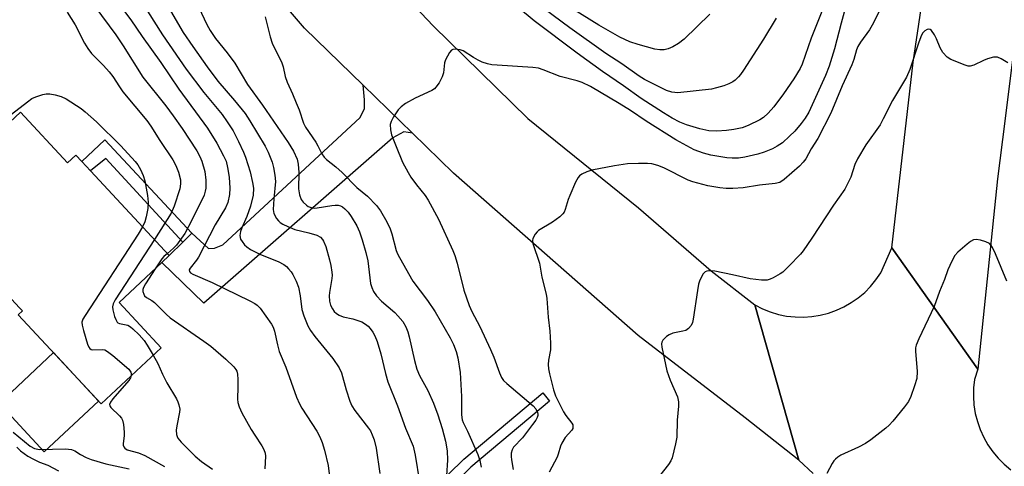
# Model space of a CAD drawing. Units: inches. Extents: x 1291760 to 1297760, y 489451 to 493452.
# Drawn here: x 1292325 to 1292586, y 490009 to 490127 of the extents above; entities that cross this region are included whole.
import ezdxf

# ---------------------------------------------------------------- set-up
doc = ezdxf.new("R2010")
doc.units = ezdxf.units.IN
doc.header["$MEASUREMENT"] = 0
for name, color, linetype in [('BLDG-Footprint', 5, 'Continuous'), ('CULTRL-Pad', 6, 'Continuous'), ('TRANS-Driveway', 251, 'Continuous'), ('TRANS-Non Street Sidewalk', 7, 'Continuous'), ('TRANS-Road', 130, 'Continuous'), ('Undefined', 1, 'Continuous')]:
    doc.layers.add(name, color=color, linetype=linetype)

msp = doc.modelspace()

# ---------------------------------------------------------------- linework, layer by layer
at = {"layer": 'BLDG-Footprint', "elevation": 240.49}
msp.add_lwpolyline([(1292324.76, 490102.86), (1292337.22, 490089.49), (1292339.39, 490091.51), (1292340.99, 490089.8), (1292343.28, 490087.34), (1292364.17, 490064.91), (1292362.22, 490063.03), (1292350.84, 490052.43), (1292362.02, 490040.44), (1292346.1, 490025.61), (1292324.15, 490049.16), (1292325.27, 490050.2), (1292324.47, 490051.06), (1292322.33, 490053.36), (1292298.77, 490078.64)], close=True, dxfattribs=at)
at = {"layer": 'CULTRL-Pad'}
msp.add_lwpolyline([(1292345.44, 490026.31), (1292331, 490012.86), (1292319.03, 490025.71), (1292333.46, 490039.16)], close=True, dxfattribs=at)
at = {"layer": 'TRANS-Driveway'}
msp.add_lwpolyline([(1292428.63, 490097.3), (1292426.35, 490097.72), (1292423.4, 490096.12), (1292373.36, 490052.24), (1292362.22, 490063.03), (1292364.17, 490064.91), (1292367.77, 490068.45), (1292370.17, 490070.8), (1292374.59, 490066.74), (1292376.19, 490066.87), (1292378.4, 490067.73), (1292414.79, 490101.53), (1292415.9, 490103.87), (1292415.9, 490106.2), (1292415.56, 490110.05)], close=True, dxfattribs=at)
at = {"layer": 'TRANS-Non Street Sidewalk'}
for points in [[(1292370.17, 490070.8), (1292367.77, 490068.45), (1292347.32, 490090.63), (1292343.28, 490087.34), (1292340.99, 490089.8), (1292347.1, 490095.6)], [(1292429.63, 489961.36), (1292427.21, 489957.58), (1292424.8, 489959.1), (1292427.11, 489962.71), (1292427.63, 489963.9), (1292428.03, 489966.52), (1292430.17, 489989.28), (1292430.85, 489993.33), (1292432.68, 489998.54), (1292433.99, 490001.05), (1292436.39, 490004.71), (1292438.18, 490006.93), (1292442.24, 490010.9), (1292463.16, 490028.47), (1292464.99, 490026.29), (1292444.15, 490008.79), (1292440.29, 490005.01), (1292438.69, 490003.03), (1292436.45, 489999.61), (1292435.3, 489997.4), (1292433.62, 489992.62), (1292432.99, 489988.92), (1292430.85, 489966.17), (1292430.39, 489963.1)]]:
    msp.add_lwpolyline(points, close=True, dxfattribs=at)
at = {"layer": 'TRANS-Road'}
for points in [[(1292611.24, 490329.53), (1292607.14, 490275.15), (1292606.88, 490271.61), (1292605.14, 490258.74), (1292597.28, 490200.24), (1292591.37, 490145.91), (1292590.65, 490140.18), (1292588.67, 490124.5), (1292586.9, 490110.52), (1292585.63, 490100.56), (1292583.69, 490085.23), (1292578.5, 490034.75), (1292555.69, 490066.97), (1292561.39, 490116.13), (1292569.89, 490173.19), (1292572.37, 490196.05), (1292574.21, 490213), (1292577, 490238.66), (1292577.71, 490245.73), (1292578.59, 490254.92), (1292582.31, 490296.4)], [(1292315.34, 490282.25), (1292343.08, 490236.74), (1292355.7, 490218.47), (1292378.17, 490187.53), (1292389.8, 490174.06), (1292417.95, 490142.9), (1292434.14, 490125.78), (1292459.19, 490101.25), (1292488.56, 490077.54), (1292507.85, 490060.85), (1292519.43, 490051.81), (1292531.1, 490010.65), (1292516.8, 490021.88), (1292488.44, 490043.67), (1292439.47, 490086.73), (1292428.63, 490097.3), (1292415.56, 490110.05), (1292400.04, 490125.18), (1292363.67, 490167.58), (1292341.37, 490197.81), (1292323.36, 490222.21)], [(1292534.9, 490007.16), (1292531.1, 490010.65), (1292519.43, 490051.81), (1292521.42, 490050.79), (1292523.5, 490049.96), (1292525.64, 490049.31), (1292527.83, 490048.87), (1292530.05, 490048.62), (1292532.29, 490048.57), (1292534.52, 490048.72), (1292536.72, 490049.08), (1292538.89, 490049.63), (1292541, 490050.38), (1292543.03, 490051.31), (1292544.97, 490052.42), (1292546.8, 490053.7), (1292548.51, 490055.14), (1292550.08, 490056.73), (1292551.51, 490058.45), (1292552.77, 490060.3), (1292555.69, 490066.97), (1292578.5, 490034.75), (1292577.65, 490032.02), (1292577.39, 490029.79), (1292577.34, 490027.54), (1292577.49, 490025.29), (1292577.84, 490023.07), (1292578.39, 490020.88), (1292579.14, 490018.76), (1292580.07, 490016.71), (1292581.18, 490014.75), (1292582.47, 490012.9), (1292583.91, 490011.17), (1292585.51, 490009.58), (1292587.24, 490008.14)]]:
    msp.add_lwpolyline(points, dxfattribs=at)
at = {"layer": 'Undefined'}
for points, elevation in [([(1292346.19, 490137.84), (1292353.94, 490127.37), (1292356.97, 490122.92), (1292361.89, 490116.03), (1292366.7, 490108.97), (1292374.34, 490098.69), (1292376.76, 490094.67), (1292378.57, 490091.35), (1292379.21, 490089.89), (1292379.62, 490088.23), (1292380.07, 490085.64), (1292380.22, 490082.77), (1292380.16, 490081.08), (1292379.67, 490078.96), (1292379.05, 490077.53), (1292376.37, 490073.04), (1292371.94, 490064.46), (1292371.42, 490063.69), (1292369.68, 490061.52), (1292369.48, 490061.11), (1292369.49, 490060.66), (1292369.76, 490060.33), (1292370.41, 490059.93), (1292375.53, 490057.72), (1292385.52, 490052.93), (1292386.83, 490052.23), (1292387.48, 490051.76), (1292388.24, 490050.94), (1292391.25, 490046.68), (1292391.67, 490045.93), (1292392.07, 490044.85), (1292392.83, 490041.2), (1292393.31, 490039.47), (1292395.06, 490035.27), (1292397.85, 490027.38), (1292398.66, 490025.61), (1292399.32, 490024.4), (1292403.31, 490018.32), (1292404.07, 490016.84), (1292404.72, 490015.31), (1292405.29, 490013.3), (1292406.25, 490009.22), (1292407.44, 489999.7)], 234), ([(1292545.5, 490138.23), (1292542.26, 490126.49), (1292540.49, 490119.69), (1292539.1, 490115.13), (1292538.15, 490112.62), (1292534.63, 490104.82), (1292533.68, 490102.88), (1292532.71, 490101.27), (1292531.71, 490099.91), (1292530.04, 490097.91), (1292528.62, 490096.51), (1292526.7, 490094.81), (1292525.3, 490093.85), (1292524.05, 490093.17), (1292521.85, 490092.32), (1292520.17, 490091.77), (1292516.77, 490090.97), (1292515.07, 490090.69), (1292513.42, 490090.69), (1292512, 490090.84), (1292507.72, 490091.52), (1292505.76, 490092.02), (1292503.32, 490092.95), (1292498.49, 490095.55), (1292490.62, 490100.49), (1292486.42, 490103.33), (1292483.41, 490105.22), (1292475.83, 490109.67), (1292473.59, 490110.76), (1292472.27, 490111.22), (1292467.82, 490112.37), (1292463.31, 490114.15), (1292462.03, 490114.55), (1292460.56, 490114.74), (1292451.1, 490115.34), (1292449.68, 490115.49), (1292448.54, 490115.73), (1292447.12, 490116.2), (1292446.07, 490116.69), (1292444.82, 490117.4), (1292442.09, 490119.14), (1292441.27, 490119.43), (1292440.15, 490119.59), (1292439.37, 490119.52), (1292438.94, 490119.3), (1292438.44, 490118.74), (1292437.88, 490117.79), (1292437.41, 490116.78), (1292437.15, 490115.97), (1292436.82, 490113.35), (1292436.53, 490112.23), (1292435.7, 490110.68), (1292434.86, 490109.49), (1292434.46, 490109.08), (1292433.77, 490108.63), (1292429.33, 490106.65), (1292426.81, 490105.18), (1292425.62, 490104.36), (1292424.87, 490103.53), (1292423.62, 490101.63), (1292422.96, 490100.4), (1292422.74, 490099.62), (1292422.77, 490098.26), (1292423.09, 490096.93), (1292424.27, 490093.77), (1292426, 490089.67), (1292427.48, 490086.88), (1292428.21, 490085.65), (1292429.72, 490083.6), (1292431.99, 490080.84), (1292432.77, 490079.61), (1292435.5, 490074.51), (1292439.36, 490066.27), (1292439.9, 490064.9), (1292440.48, 490062.92), (1292442.22, 490055.75), (1292443.63, 490051.64), (1292444.36, 490050.04), (1292446.51, 490046.13), (1292449.31, 490040), (1292450.18, 490037.95), (1292451.71, 490033.83), (1292452.26, 490032.6), (1292452.79, 490031.8), (1292453.61, 490030.98), (1292460.61, 490025.08), (1292461.34, 490024.23), (1292461.81, 490023.32), (1292461.89, 490022.87), (1292461.85, 490022.47), (1292461.69, 490021.98), (1292461.3, 490021.26), (1292460.46, 490020.08), (1292457.76, 490016.61), (1292455.46, 490014.12), (1292455.09, 490013.44), (1292454.82, 490012.47), (1292454.79, 490011.65), (1292454.88, 490010.78), (1292455.33, 490008.15)], 224), ([(1292554.25, 490133.3), (1292550.51, 490126), (1292549.76, 490124.77), (1292547.43, 490121.49), (1292546.67, 490120.29), (1292546.33, 490119.47), (1292545.67, 490116.83), (1292545.14, 490115.45), (1292542.52, 490109.84), (1292539.51, 490102.64), (1292536.06, 490095.93), (1292534.31, 490093.17), (1292532.89, 490090.55), (1292532.25, 490089.61), (1292531.2, 490088.57), (1292527.17, 490085.03), (1292526, 490084.28), (1292524.82, 490083.96), (1292520.62, 490083.55), (1292516.3, 490082.86), (1292513.6, 490082.7), (1292511.81, 490082.69), (1292510.08, 490082.88), (1292506.93, 490083.39), (1292502.92, 490084.41), (1292501.71, 490084.9), (1292495.26, 490088.19), (1292493.67, 490088.77), (1292492.06, 490089.18), (1292490.91, 490089.28), (1292488.59, 490089.29), (1292485.67, 490089.17), (1292482.15, 490088.69), (1292476.21, 490087.51), (1292474.85, 490087.07), (1292473.56, 490086.5), (1292472.9, 490086.04), (1292472.55, 490085.62), (1292471.88, 490084.34), (1292470.34, 490080.84), (1292469.92, 490079.74), (1292469.14, 490077.09), (1292468.81, 490076.36), (1292468.5, 490075.92), (1292467.66, 490075.13), (1292465.76, 490073.72), (1292462.07, 490071.54), (1292461.67, 490071.18), (1292461.17, 490070.55), (1292460.54, 490069.39), (1292460.43, 490068.91), (1292460.5, 490068.11), (1292462.31, 490062.88), (1292462.91, 490059.15), (1292464.04, 490054.69), (1292464.23, 490053.55), (1292464.58, 490048.52), (1292465.07, 490044.82), (1292465.26, 490041.63), (1292465.22, 490039.91), (1292464.7, 490037.14), (1292464.59, 490036.03), (1292464.69, 490034.91), (1292464.96, 490033.51), (1292466.01, 490029.32), (1292466.58, 490027.7), (1292468.67, 490023.44), (1292469.29, 490022.5), (1292470.88, 490020.47), (1292471.11, 490020), (1292471.19, 490019.52), (1292471.13, 490019.06), (1292470.89, 490018.6), (1292469.12, 490016.65), (1292468.2, 490015.16), (1292467.89, 490014.38), (1292467.3, 490012.26), (1292467.01, 490011.48), (1292464.83, 490007.48)], 222), ([(1292344.41, 490130.9), (1292350, 490123.37), (1292351.94, 490120.47), (1292357.16, 490112.19), (1292363.23, 490104.57), (1292365.23, 490101.89), (1292367.55, 490098.56), (1292371.44, 490092.61), (1292372.29, 490091.14), (1292372.83, 490089.9), (1292373.6, 490087.21), (1292373.9, 490084.91), (1292373.84, 490082.72), (1292373.71, 490081.94), (1292373.39, 490080.94), (1292370.18, 490074.26), (1292368.27, 490070.75), (1292366.06, 490067.69), (1292365.26, 490066.86), (1292363.67, 490065.46)], 236), ([(1292363.25, 490131.9), (1292367.89, 490124.06), (1292370.38, 490120.27), (1292374.24, 490114.93), (1292377.08, 490111.15), (1292381.5, 490106.04), (1292384.24, 490102.55), (1292385.51, 490100.65), (1292389.63, 490093.87), (1292390.4, 490092.34), (1292391.44, 490089.68), (1292391.8, 490088.26), (1292392.18, 490086.24), (1292392.3, 490084.51), (1292391.86, 490079.92), (1292391.73, 490077.1), (1292391.92, 490076.01), (1292392.61, 490074.74), (1292393.16, 490074.06), (1292393.58, 490073.68), (1292394.29, 490073.22), (1292395.57, 490072.57), (1292397.43, 490071.8), (1292401.2, 490070.92), (1292403.31, 490070.26), (1292404.24, 490069.73), (1292404.79, 490069.15), (1292405.09, 490068.7), (1292405.63, 490067.33), (1292406.67, 490063.72), (1292406.98, 490062.29), (1292407.25, 490060.53), (1292407.32, 490059.66), (1292407.28, 490058.81), (1292406.6, 490055.14), (1292406.52, 490054.26), (1292406.62, 490052.83), (1292406.94, 490051.75), (1292407.45, 490050.75), (1292407.92, 490050.07), (1292408.51, 490049.5), (1292409.21, 490049.05), (1292410.26, 490048.64), (1292412.8, 490048.08), (1292414.42, 490047.61), (1292415.2, 490047.31), (1292416.18, 490046.73), (1292416.85, 490046.19), (1292417.44, 490045.55), (1292418.13, 490044.6), (1292418.65, 490043.63), (1292419.25, 490042.11), (1292420.22, 490038.85), (1292421.45, 490033.62), (1292422.08, 490031.43), (1292424.68, 490025.08), (1292426.82, 490019.14), (1292428.78, 490014.33), (1292429.32, 490012.01), (1292430.53, 490004.91)], 230), ([(1292371.98, 490130.69), (1292374.15, 490126.14), (1292375, 490124.59), (1292376.46, 490122.39), (1292379.49, 490118.64), (1292381.51, 490115.86), (1292384.92, 490110.23), (1292388.87, 490104.76), (1292395.7, 490094.82), (1292397.11, 490092.56), (1292398.04, 490090.44), (1292398.37, 490089.09), (1292398.55, 490086.91), (1292398.39, 490082.62), (1292398.67, 490080.98), (1292399.14, 490079.71), (1292399.67, 490079.02), (1292400.53, 490078.24), (1292401.02, 490077.93), (1292401.77, 490077.64), (1292402.57, 490077.5), (1292403.39, 490077.51), (1292407.27, 490078.2), (1292408.13, 490078.29), (1292408.96, 490078.27), (1292409.6, 490078.09), (1292410.05, 490077.85), (1292410.73, 490077.3), (1292411.55, 490076.44), (1292412.4, 490075.25), (1292413.89, 490072.73), (1292414.55, 490071.21), (1292415.28, 490069.09), (1292416.24, 490065.74), (1292416.8, 490063.47), (1292417.55, 490057.47), (1292417.86, 490056.4), (1292418.3, 490055.38), (1292419.08, 490054.23), (1292420.42, 490052.8), (1292423.92, 490049.77), (1292424.75, 490048.95), (1292426.07, 490047.38), (1292426.89, 490045.97), (1292427.39, 490044.72), (1292427.78, 490043.32), (1292429.14, 490037.1), (1292429.81, 490034.74), (1292430.5, 490033.14), (1292432.68, 490029.09), (1292434.24, 490025.73), (1292435.4, 490022.68), (1292436.55, 490019.03), (1292437.39, 490015.66), (1292437.8, 490013.14), (1292437.89, 490010.66), (1292437.63, 490006.61)], 228), ([(1292537.83, 490131.34), (1292534.31, 490122.49), (1292531.92, 490115.66), (1292531.42, 490114.47), (1292529.75, 490111.73), (1292526.97, 490107.74), (1292524.43, 490104.35), (1292522.94, 490102.62), (1292521.68, 490101.52), (1292520.74, 490100.9), (1292517.64, 490099.35), (1292516.03, 490098.77), (1292513.79, 490098.27), (1292511.84, 490098.06), (1292509.34, 490097.89), (1292507.22, 490097.99), (1292504.79, 490098.49), (1292501.3, 490099.54), (1292499.5, 490100.26), (1292497.52, 490101.28), (1292495.15, 490102.72), (1292489.24, 490106.55), (1292484.59, 490109.86), (1292479, 490113.7), (1292472.31, 490118.55), (1292460.88, 490127.1), (1292456.78, 490130.59)], 226), ([(1292507.46, 490128.87), (1292500.63, 490122.24), (1292499.12, 490121.1), (1292497.7, 490120.25), (1292496.44, 490119.66), (1292495.33, 490119.39), (1292494.22, 490119.39), (1292492.9, 490119.61), (1292488.46, 490120.81), (1292486.26, 490121.54), (1292483.63, 490122.77), (1292478.03, 490125.99), (1292467.32, 490132.56)], 230), ([(1292337.13, 490129.42), (1292339.2, 490126.02), (1292341.68, 490121.17), (1292342.55, 490119.77), (1292343.56, 490118.47), (1292346.72, 490115.29), (1292348.2, 490113.61), (1292349.18, 490112.32), (1292350.94, 490109.59), (1292351.86, 490108.32), (1292358.25, 490100.69), (1292359.3, 490099.15), (1292361.63, 490095.38), (1292365.07, 490090.23), (1292365.91, 490088.78), (1292366.64, 490087.01), (1292367.12, 490084.99), (1292367.18, 490083.9), (1292366.94, 490082.54), (1292365.49, 490077.98), (1292364.7, 490076.11), (1292360.25, 490069.12)], 238), ([(1292358.39, 490129.71), (1292362.33, 490123.37), (1292368.67, 490114.31), (1292373.36, 490108.12), (1292378.16, 490102.26), (1292379.54, 490100.36), (1292381.06, 490097.92), (1292382.55, 490095.13), (1292383.88, 490092.27), (1292384.41, 490090.94), (1292385.61, 490087.09), (1292386.24, 490084.22), (1292386.46, 490082.77), (1292386.38, 490080.89), (1292385.67, 490077.98), (1292384.72, 490075.23), (1292383.38, 490072.27), (1292383.02, 490071.24), (1292382.91, 490070.23), (1292383.09, 490069.26), (1292383.47, 490068.58), (1292384.15, 490067.75), (1292384.75, 490067.19), (1292385.73, 490066.53), (1292386.97, 490065.85), (1292388.36, 490065.2), (1292393.05, 490063.34), (1292394.56, 490062.48), (1292395.23, 490061.96), (1292395.8, 490061.39), (1292396.49, 490060.57), (1292396.94, 490059.89), (1292397.79, 490058.1), (1292398.39, 490056.52), (1292398.84, 490054.25), (1292399.29, 490050.58), (1292399.82, 490048.94), (1292400.92, 490046.28), (1292401.62, 490045.06), (1292402.74, 490043.46), (1292407.54, 490037.57), (1292409.22, 490035.11), (1292409.81, 490033.78), (1292411.07, 490029.32), (1292412.07, 490026.34), (1292412.6, 490025.02), (1292413.37, 490023.8), (1292417, 490019.16), (1292417.47, 490018.41), (1292417.98, 490017.4), (1292418.48, 490016.07), (1292419.03, 490013.83), (1292419.96, 490007.14)], 232), ([(1292389.55, 490128.15), (1292389.98, 490126.8), (1292390.91, 490122.88), (1292391.42, 490121.2), (1292393.98, 490115.99), (1292394.32, 490114.9), (1292394.9, 490112.4), (1292395.4, 490110.86), (1292396.84, 490107.73), (1292397.83, 490105.36), (1292398.56, 490103.5), (1292399.76, 490099.96), (1292400.24, 490098.92), (1292403, 490094.96), (1292403.57, 490094.01), (1292404.65, 490091.85), (1292405.25, 490090.98), (1292405.86, 490090.38), (1292408.33, 490088.41), (1292410.04, 490086.88), (1292413.9, 490082.94), (1292416.73, 490080.66), (1292419.11, 490078.13), (1292420.18, 490076.79), (1292421.85, 490073.81), (1292422.71, 490071.98), (1292423.17, 490070.61), (1292424.35, 490066.21), (1292424.66, 490065.39), (1292425.2, 490064.34), (1292428.73, 490058.13), (1292432.62, 490052.96), (1292434.62, 490050.01), (1292438.67, 490043.06), (1292439.52, 490041.31), (1292440.19, 490039.47), (1292440.68, 490037.75), (1292441.27, 490033.92), (1292441.65, 490027.53), (1292441.65, 490022.66), (1292441.81, 490021.33), (1292442.05, 490020.61), (1292443.2, 490018.37), (1292445.93, 490012.16), (1292446.48, 490010.57), (1292446.87, 490008.82)], 226), ([(1292525.02, 490127.81), (1292521.68, 490122.23), (1292516.4, 490114.08), (1292515.59, 490112.91), (1292515.04, 490112.24), (1292514.21, 490111.43), (1292513.52, 490110.92), (1292512.5, 490110.39), (1292511.17, 490109.85), (1292509.27, 490109.31), (1292507.91, 490109.02), (1292498.99, 490108.05), (1292497.35, 490108.17), (1292495.97, 490108.61), (1292490.18, 490111.58), (1292488.73, 490112.43), (1292484.18, 490115.72), (1292479.87, 490118.49), (1292470.38, 490125.25), (1292463.53, 490130.31)], 228), ([(1292586.44, 490115.97), (1292584.73, 490117.07), (1292583.71, 490117.48), (1292582.68, 490117.44), (1292581.08, 490117.04), (1292580.03, 490116.63), (1292577.48, 490115.38), (1292576.46, 490115.11), (1292575.92, 490115.14), (1292575.11, 490115.36), (1292571.32, 490116.84), (1292570.37, 490117.45), (1292569.26, 490118.73), (1292568.52, 490119.94), (1292567.58, 490122.37), (1292567.04, 490123.41), (1292566.23, 490124.54), (1292565.86, 490124.83), (1292565.48, 490124.92), (1292565.08, 490124.81), (1292564.49, 490124.45), (1292563.97, 490123.94), (1292563.59, 490123.34), (1292562.84, 490121.44), (1292560.48, 490114.21), (1292559.59, 490112.14), (1292555.85, 490105.96), (1292553.43, 490101.11), (1292552.59, 490099.59), (1292548.81, 490094.21), (1292546.58, 490090.55), (1292545.89, 490089.03), (1292544.85, 490085.66), (1292543.27, 490082.45), (1292540.26, 490078.23), (1292534.46, 490069.5), (1292532.17, 490066.16), (1292531.46, 490065.25), (1292528.4, 490062.05), (1292526.79, 490060.53), (1292526.09, 490060.04), (1292524.25, 490059.03), (1292523.44, 490058.65), (1292522.62, 490058.39), (1292521.16, 490058.35), (1292518.2, 490058.7), (1292513.45, 490059.77), (1292508.76, 490060.73), (1292507.15, 490060.81), (1292506.66, 490060.75), (1292506.22, 490060.58), (1292505.71, 490060.08), (1292505.3, 490059.4), (1292504.72, 490058.14), (1292504.47, 490057.34), (1292504.16, 490055.59), (1292503.08, 490048), (1292502.87, 490047.15), (1292502.5, 490046.39), (1292501.79, 490045.52), (1292501.11, 490045.07), (1292500.3, 490044.81), (1292497.7, 490044.32), (1292496.64, 490043.91), (1292495.95, 490043.42), (1292495.34, 490042.84), (1292495, 490042.43), (1292494.77, 490041.97), (1292494.69, 490041.46), (1292494.76, 490040.63), (1292496.06, 490034.35), (1292496.94, 490031.88), (1292498.88, 490027.42), (1292499.16, 490026.11), (1292499.2, 490025), (1292498.84, 490021.26), (1292498.69, 490016.73), (1292498.37, 490014.99), (1292497.47, 490011.25), (1292497.16, 490010.44), (1292496.55, 490009.47), (1292492.87, 490004.93)], 220), ([(1292322.3, 490102.37), (1292326.54, 490105.65), (1292327.76, 490106.49), (1292328.78, 490106.98), (1292330.68, 490107.58), (1292331.5, 490107.74), (1292332.54, 490107.75), (1292333.9, 490107.51), (1292335.49, 490107.06), (1292336.79, 490106.41), (1292340.77, 490103.88), (1292341.9, 490103), (1292344.85, 490100.35), (1292351.33, 490093.95), (1292355.13, 490089.84), (1292355.81, 490088.92), (1292356.56, 490087.71), (1292357.27, 490086.14), (1292357.72, 490084.66), (1292358.39, 490080.83), (1292358.59, 490079.07), (1292358.5, 490077.4), (1292358.08, 490075.18), (1292357.66, 490073.85), (1292357.07, 490072.53)], 240), ([(1292357.07, 490072.53), (1292355.89, 490070.55), (1292341.87, 490049.04), (1292341.28, 490048.03), (1292341.01, 490047.24), (1292341.04, 490046.44), (1292341.39, 490045.04), (1292342.5, 490041.39), (1292342.8, 490040.63), (1292343.07, 490040.23), (1292343.44, 490039.99), (1292343.89, 490039.9), (1292346.57, 490039.97), (1292347.05, 490039.87), (1292347.79, 490039.49), (1292349.16, 490038.42), (1292353.42, 490034.76), (1292353.98, 490033.96), (1292354.1, 490033.57), (1292354.1, 490033.06)], 240), ([(1292360.25, 490069.12), (1292349.8, 490053.13), (1292349.25, 490052.11), (1292349.08, 490051.31), (1292349.18, 490050.47), (1292349.66, 490048.75), (1292349.96, 490047.93), (1292350.35, 490047.25), (1292350.53, 490047.08), (1292350.98, 490046.87), (1292353.15, 490046.43), (1292353.87, 490046.03), (1292354.51, 490045.5), (1292356.14, 490043.88), (1292357.47, 490042.4), (1292358.29, 490041.16), (1292359.89, 490038.46)], 238), ([(1292586.19, 490058.07), (1292583.16, 490065.35), (1292582.28, 490067.18), (1292581.62, 490068.05), (1292580.64, 490068.57), (1292579.23, 490068.98), (1292578.1, 490069.17), (1292577.32, 490069.05), (1292576.6, 490068.63), (1292575.69, 490067.9), (1292573.22, 490065.76), (1292572.43, 490064.91), (1292571.6, 490063.43), (1292570.57, 490061.07), (1292569.71, 490058.57), (1292568.35, 490055.38), (1292566.95, 490051.36), (1292562.85, 490042.81), (1292562.18, 490041.18), (1292562.02, 490040.41), (1292561.98, 490039.56), (1292562.41, 490034.19), (1292562.31, 490032.29), (1292561.75, 490030.34), (1292560.72, 490027.57), (1292560.12, 490026.24), (1292559.11, 490024.83), (1292555.99, 490020.98), (1292555.02, 490019.91), (1292554.14, 490019.14), (1292550.17, 490016.09), (1292548.72, 490015.08), (1292546.87, 490014.12), (1292542.19, 490011.94), (1292541.43, 490011.48), (1292540.74, 490010.94), (1292540.35, 490010.51), (1292539.86, 490009.77), (1292538.51, 490007.11)], 218), ([(1292363.67, 490065.46), (1292362.75, 490064.64), (1292362.19, 490063.99), (1292360.46, 490061.4)], 236), ([(1292360.46, 490061.4), (1292357.86, 490057.43), (1292357.33, 490056.43), (1292357.18, 490055.92), (1292357.18, 490055.41), (1292357.38, 490054.67), (1292357.62, 490054.22), (1292358.16, 490053.74), (1292359.55, 490052.95), (1292360.24, 490052.43), (1292363.3, 490049.36), (1292364.36, 490048.42), (1292373.31, 490042.24), (1292375.16, 490040.84), (1292379.2, 490037.39), (1292381.24, 490035.36), (1292381.78, 490034.71), (1292382.04, 490034.25), (1292382.24, 490033.47), (1292382.33, 490032.08), (1292382.34, 490030.09), (1292382.21, 490026.83), (1292382.35, 490025.97), (1292382.68, 490024.83), (1292383.41, 490023.21), (1292385.91, 490018.81), (1292386.82, 490017.31), (1292388.74, 490014.46), (1292389.26, 490013.48), (1292389.58, 490012.49), (1292389.69, 490011.7), (1292389.47, 490008.4)], 236), ([(1292359.89, 490038.46), (1292361.11, 490036.27), (1292362.35, 490033.46), (1292363.49, 490031.14), (1292366.04, 490026.92), (1292366.43, 490026.15), (1292366.72, 490025.33), (1292366.94, 490024.21), (1292366.92, 490023.38), (1292366.16, 490019.74), (1292366.03, 490018.61), (1292366.11, 490017.48), (1292366.24, 490016.94), (1292366.46, 490016.47), (1292367.29, 490015.46), (1292371.01, 490011.69), (1292372.73, 490010.27), (1292375.63, 490008.28)], 238), ([(1292354.1, 490033.06), (1292353.87, 490032.44), (1292353.47, 490031.81), (1292349.21, 490026.89), (1292348.6, 490026.05), (1292348.34, 490025.44), (1292348.4, 490025.05), (1292348.66, 490024.66), (1292350.98, 490022.45), (1292351.51, 490021.76), (1292351.76, 490021.25), (1292352.03, 490020.13), (1292352.24, 490018.07), (1292352.22, 490017.18), (1292351.95, 490015.02), (1292351.97, 490014.6), (1292352.08, 490014.2), (1292352.35, 490013.85), (1292353.03, 490013.44), (1292356.02, 490012.58), (1292357.68, 490011.89), (1292362.86, 490008.97)], 240), ([(1292322.78, 490018.06), (1292327.33, 490014.34), (1292328.44, 490013.75), (1292329.73, 490013.48), (1292336.63, 490013.65), (1292337.44, 490013.61), (1292338.21, 490013.48), (1292339.13, 490013.09), (1292340.64, 490012.13), (1292342.09, 490011.34), (1292343.42, 490010.8), (1292347.39, 490009.65), (1292353.49, 490008.34)], 242), ([(1292323.73, 490014.07), (1292324.77, 490013.09), (1292326.68, 490011.75), (1292328.18, 490010.88), (1292329.73, 490010.14), (1292331.97, 490009.31), (1292334.83, 490007.82)], 244)]:
    msp.add_lwpolyline(points, dxfattribs=dict(at, elevation=elevation))

doc.saveas('drawing.dxf')
